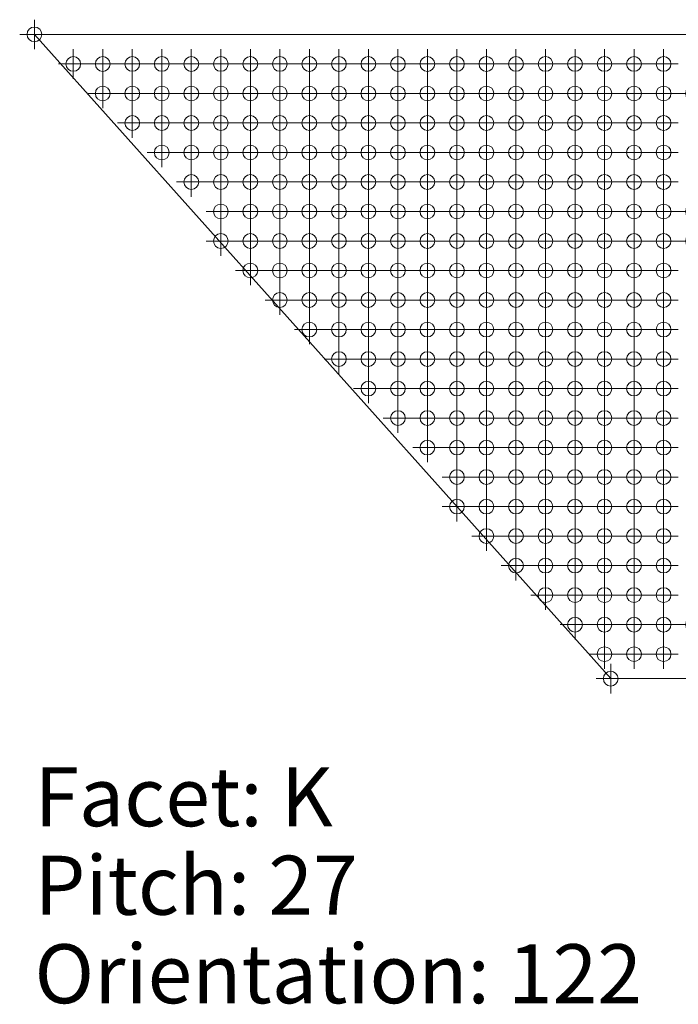
# Model space of a CAD drawing. Extents: x -45 to 83, y -656 to 60.
# Drawn here: x -45 to -34, y -223 to -206 of the extents above; entities that cross this region are included whole.
import ezdxf

# ---------------------------------------------------------------- set-up
doc = ezdxf.new("R2010")
doc.units = 0
doc.header["$PDMODE"] = 34
doc.header["$PDSIZE"] = 0.25
doc.layers.add('Eagleview - 2D Roof Facets', color=7, linetype='Continuous', lineweight=0)

msp = doc.modelspace()

# ---------------------------------------------------------------- linework, layer by layer
at = {"layer": 'Eagleview - 2D Roof Facets', "linetype": 'Continuous', "true_color": 0xff0000}
msp.add_polyline3d([(-44.492142, -206.648537, 0), (-26.334824, -206.648535, -0.000001)], close=True, dxfattribs=at)
at = {"layer": 'Eagleview - 2D Roof Facets', "linetype": 'Continuous', "true_color": 0x0000ff}
msp.add_polyline3d([(-34.729039, -217.564018, 0.000001), (-44.492142, -206.648537, 0)], close=True, dxfattribs=at)
at = {"layer": 'Eagleview - 2D Roof Facets', "linetype": 'Continuous', "true_color": 0x000000}
msp.add_polyline3d([(-26.334828, -217.564017, 0.000001), (-34.729039, -217.564018, 0.000001)], close=True, dxfattribs=at)
at = {"layer": 'Eagleview - 2D Roof Facets', "linetype": 'Continuous', "true_color": 0x4a9cd2}
msp.add_point((-44.492142, -206.648537), dxfattribs=at)
at = {"layer": 'Eagleview - 2D Roof Facets', "linetype": 'Continuous', "true_color": 0xcdebff}
for p in [(-43.834826, -207.148536, -0.000001), (-43.334824, -207.148539, 0.000001), (-41.334825, -207.648534, -0.000002), (-40.834825, -207.648535, -0.000002), (-38.834822, -208.148535, -0.000002), (-37.334823, -208.648533, -0.000002), (-36.834821, -208.648536), (-35.334826, -209.148537), (-34.834823, -209.148535, -0.000001), (-33.834827, -209.648535, -0.000001)]:
    msp.add_point(p, dxfattribs=at)
at = {"layer": 'Eagleview - 2D Roof Facets', "linetype": 'Continuous', "true_color": 0xceebff}
for p in [(-42.834824, -207.148535, -0.000001), (-40.334826, -207.648535, -0.000002), (-39.834827, -207.648536, -0.000001), (-38.334822, -208.148535, -0.000002), (-37.834823, -208.148536, -0.000001)]:
    msp.add_point(p, dxfattribs=at)
at = {"layer": 'Eagleview - 2D Roof Facets', "linetype": 'Continuous', "true_color": 0xcfecff}
for p in [(-42.334825, -207.148536, -0.000001), (-41.834825, -207.148537, -0.000001), (-39.334827, -207.648536, -0.000001), (-37.334823, -208.148532, -0.000003), (-35.834825, -208.648535, -0.000001), (-33.834824, -209.148537), (-33.334824, -209.648534, -0.000002)]:
    msp.add_point(p, dxfattribs=at)
at = {"layer": 'Eagleview - 2D Roof Facets', "linetype": 'Continuous', "true_color": 0xd0ecff}
for p in [(-41.334823, -207.148536, -0.000001), (-40.834823, -207.148536, -0.000001), (-38.834825, -207.648535, -0.000002), (-38.334826, -207.648536, -0.000001), (-36.834821, -208.148536, -0.000002), (-35.334825, -208.648535, -0.000001), (-34.834823, -208.648534, -0.000001)]:
    msp.add_point(p, dxfattribs=at)
at = {"layer": 'Eagleview - 2D Roof Facets', "linetype": 'Continuous', "true_color": 0xd1edff}
for p in [(-40.334824, -207.148536), (-39.834825, -207.148537, 0.000001), (-37.334826, -207.648533, -0.000003), (-36.334824, -208.148533, -0.000003), (-35.834825, -208.148534, -0.000002)]:
    msp.add_point(p, dxfattribs=at)
at = {"layer": 'Eagleview - 2D Roof Facets', "linetype": 'Continuous', "true_color": 0xd2edff}
for p in [(-39.334825, -207.148538, 0.000001), (-38.834823, -207.148536), (-36.834824, -207.648536, -0.000001), (-35.334825, -208.148535, -0.000002), (-34.834823, -208.148533, -0.000003), (-34.334824, -208.648535, -0.000001)]:
    msp.add_point(p, dxfattribs=at)
at = {"layer": 'Eagleview - 2D Roof Facets', "linetype": 'Continuous', "true_color": 0xd3eeff}
for p in [(-38.334823, -207.148537, 0.000001), (-37.834824, -207.148538, 0.000001), (-35.834828, -207.648534, -0.000002)]:
    msp.add_point(p, dxfattribs=at)
at = {"layer": 'Eagleview - 2D Roof Facets', "linetype": 'Continuous', "true_color": 0xd4eeff}
for p in [(-37.334824, -207.148534, -0.000001), (-36.834822, -207.148537, 0.000001), (-35.334828, -207.648535, -0.000002), (-34.334823, -208.148534, -0.000002)]:
    msp.add_point(p, dxfattribs=at)
at = {"layer": 'Eagleview - 2D Roof Facets', "linetype": 'Continuous', "true_color": 0xd5eeff}
for p in [(-36.334825, -207.148535), (-34.834826, -207.648534, -0.000002), (-33.834824, -208.148535, -0.000002)]:
    msp.add_point(p, dxfattribs=at)
at = {"layer": 'Eagleview - 2D Roof Facets', "linetype": 'Continuous', "true_color": 0xd5efff}
for p in [(-35.834826, -207.148536), (-34.334827, -207.648535, -0.000002)]:
    msp.add_point(p, dxfattribs=at)
at = {"layer": 'Eagleview - 2D Roof Facets', "linetype": 'Continuous', "true_color": 0xd6efff}
for p in [(-35.334826, -207.148536), (-33.834827, -207.648535, -0.000002), (-33.334825, -207.648534, -0.000002)]:
    msp.add_point(p, dxfattribs=at)
at = {"layer": 'Eagleview - 2D Roof Facets', "linetype": 'Continuous', "true_color": 0xd7efff}
msp.add_point((-34.834824, -207.148535), dxfattribs=at)
at = {"layer": 'Eagleview - 2D Roof Facets', "linetype": 'Continuous', "true_color": 0xd7f0ff}
msp.add_point((-34.334824, -207.148536), dxfattribs=at)
at = {"layer": 'Eagleview - 2D Roof Facets', "linetype": 'Continuous', "true_color": 0xd8f0ff}
msp.add_point((-33.834825, -207.148536), dxfattribs=at)
at = {"layer": 'Eagleview - 2D Roof Facets', "linetype": 'Continuous', "true_color": 0xc9e9fe}
for p in [(-43.334827, -207.648538), (-38.834822, -208.648536, -0.000001), (-36.834822, -209.148538)]:
    msp.add_point(p, dxfattribs=at)
at = {"layer": 'Eagleview - 2D Roof Facets', "linetype": 'Continuous', "true_color": 0xcbeaff}
for p in [(-42.834826, -207.648534, -0.000002), (-40.334823, -208.148535, -0.000002), (-39.834824, -208.148535, -0.000002), (-38.334823, -208.648536), (-35.834825, -209.148536), (-34.834825, -209.648534, -0.000002), (-33.834827, -210.148536, -0.000001)]:
    msp.add_point(p, dxfattribs=at)
at = {"layer": 'Eagleview - 2D Roof Facets', "linetype": 'Continuous', "true_color": 0xcceaff}
for p in [(-42.334827, -207.648534, -0.000002), (-41.834827, -207.648535, -0.000002), (-39.334824, -208.148536, -0.000001), (-37.834823, -208.648537), (-34.334826, -209.648534, -0.000001), (-33.334824, -210.148535, -0.000001)]:
    msp.add_point(p, dxfattribs=at)
at = {"layer": 'Eagleview - 2D Roof Facets', "linetype": 'Continuous', "true_color": 0xd1ecff}
msp.add_point((-37.834826, -207.648537, -0.000001), dxfattribs=at)
at = {"layer": 'Eagleview - 2D Roof Facets', "linetype": 'Continuous', "true_color": 0xd3edff}
for p in [(-36.334827, -207.648534, -0.000002), (-33.834824, -208.648536, -0.000001)]:
    msp.add_point(p, dxfattribs=at)
at = {"layer": 'Eagleview - 2D Roof Facets', "linetype": 'Continuous', "true_color": 0xc6e7fd}
for p in [(-42.834823, -208.148533, -0.000003), (-40.334823, -208.648536, -0.000001), (-37.834823, -209.148538, 0.000001), (-36.334826, -209.648534, -0.000002), (-34.834825, -210.148535, -0.000001)]:
    msp.add_point(p, dxfattribs=at)
at = {"layer": 'Eagleview - 2D Roof Facets', "linetype": 'Continuous', "true_color": 0xc7e7fd}
for p in [(-42.334824, -208.148534, -0.000002), (-39.834824, -208.648536, -0.000001)]:
    msp.add_point(p, dxfattribs=at)
at = {"layer": 'Eagleview - 2D Roof Facets', "linetype": 'Continuous', "true_color": 0xc8e8fe}
for p in [(-41.834824, -208.148535, -0.000002), (-37.334823, -209.148534, -0.000001), (-35.834827, -209.648534, -0.000002), (-34.334823, -210.148534, -0.000002)]:
    msp.add_point(p, dxfattribs=at)
at = {"layer": 'Eagleview - 2D Roof Facets', "linetype": 'Continuous', "true_color": 0xcae9fe}
for p in [(-41.334822, -208.148533, -0.000003), (-40.834822, -208.148534, -0.000002), (-36.334824, -209.148535, -0.000001), (-35.334828, -209.648535, -0.000001)]:
    msp.add_point(p, dxfattribs=at)
at = {"layer": 'Eagleview - 2D Roof Facets', "linetype": 'Continuous', "true_color": 0xc1e4fb}
for p in [(-42.334824, -208.648535, -0.000002), (-38.834822, -209.148537)]:
    msp.add_point(p, dxfattribs=at)
at = {"layer": 'Eagleview - 2D Roof Facets', "linetype": 'Continuous', "true_color": 0xc2e5fc}
msp.add_point((-41.834824, -208.648536, -0.000002), dxfattribs=at)
at = {"layer": 'Eagleview - 2D Roof Facets', "linetype": 'Continuous', "true_color": 0xc4e5fc}
msp.add_point((-41.334822, -208.648535, -0.000002), dxfattribs=at)
at = {"layer": 'Eagleview - 2D Roof Facets', "linetype": 'Continuous', "true_color": 0xc5e6fd}
msp.add_point((-40.834822, -208.648535, -0.000002), dxfattribs=at)
at = {"layer": 'Eagleview - 2D Roof Facets', "linetype": 'Continuous', "true_color": 0xc7e8fe}
msp.add_point((-39.334825, -208.648537), dxfattribs=at)
at = {"layer": 'Eagleview - 2D Roof Facets', "linetype": 'Continuous', "true_color": 0xcfebff}
for p in [(-36.334824, -208.648534, -0.000002), (-34.334824, -209.148536)]:
    msp.add_point(p, dxfattribs=at)
at = {"layer": 'Eagleview - 2D Roof Facets', "linetype": 'Continuous', "true_color": 0xbae0f9}
msp.add_point((-41.834825, -209.148537, -0.000001), dxfattribs=at)
at = {"layer": 'Eagleview - 2D Roof Facets', "linetype": 'Continuous', "true_color": 0xbce1fa}
for p in [(-41.334822, -209.148536, -0.000002), (-38.334825, -209.648536, -0.000001), (-37.334825, -210.148534, -0.000002)]:
    msp.add_point(p, dxfattribs=at)
at = {"layer": 'Eagleview - 2D Roof Facets', "linetype": 'Continuous', "true_color": 0xbde2fa}
msp.add_point((-40.834823, -209.148537, -0.000002), dxfattribs=at)
at = {"layer": 'Eagleview - 2D Roof Facets', "linetype": 'Continuous', "true_color": 0xbee2fb}
msp.add_point((-40.334823, -209.148537), dxfattribs=at)
at = {"layer": 'Eagleview - 2D Roof Facets', "linetype": 'Continuous', "true_color": 0xbfe3fb}
for p in [(-39.834824, -209.148537), (-37.834826, -209.648536), (-36.834821, -210.148535, -0.000001), (-33.834824, -210.648535)]:
    msp.add_point(p, dxfattribs=at)
at = {"layer": 'Eagleview - 2D Roof Facets', "linetype": 'Continuous', "true_color": 0xc0e3fb}
msp.add_point((-39.334825, -209.148538, 0.000001), dxfattribs=at)
at = {"layer": 'Eagleview - 2D Roof Facets', "linetype": 'Continuous', "true_color": 0xc3e5fc}
for p in [(-38.334823, -209.148537), (-37.334825, -209.648532, -0.000002), (-35.834824, -210.148534, -0.000002)]:
    msp.add_point(p, dxfattribs=at)
at = {"layer": 'Eagleview - 2D Roof Facets', "linetype": 'Continuous', "true_color": 0xb3dcf7}
for p in [(-41.334824, -209.648534, -0.000002), (-38.834824, -210.148536, -0.000001)]:
    msp.add_point(p, dxfattribs=at)
at = {"layer": 'Eagleview - 2D Roof Facets', "linetype": 'Continuous', "true_color": 0xb5ddf8}
for p in [(-40.834825, -209.648534, -0.000001), (-35.334825, -210.648535)]:
    msp.add_point(p, dxfattribs=at)
at = {"layer": 'Eagleview - 2D Roof Facets', "linetype": 'Continuous', "true_color": 0xb7def8}
for p in [(-40.334825, -209.648535, -0.000001), (-39.834826, -209.648536, -0.000001)]:
    msp.add_point(p, dxfattribs=at)
at = {"layer": 'Eagleview - 2D Roof Facets', "linetype": 'Continuous', "true_color": 0xb8dff9}
msp.add_point((-39.334827, -209.648536, -0.000001), dxfattribs=at)
at = {"layer": 'Eagleview - 2D Roof Facets', "linetype": 'Continuous', "true_color": 0xb9dff9}
for p in [(-38.834824, -209.648535, -0.000001), (-37.834826, -210.148538), (-34.834822, -210.648534, -0.000001)]:
    msp.add_point(p, dxfattribs=at)
at = {"layer": 'Eagleview - 2D Roof Facets', "linetype": 'Continuous', "true_color": 0xc4e6fd}
msp.add_point((-36.834824, -209.648536, -0.000001), dxfattribs=at)
at = {"layer": 'Eagleview - 2D Roof Facets', "linetype": 'Continuous', "true_color": 0xacd8f5}
msp.add_point((-41.334824, -210.148535, -0.000001), dxfattribs=at)
at = {"layer": 'Eagleview - 2D Roof Facets', "linetype": 'Continuous', "true_color": 0xaed9f6}
msp.add_point((-40.834822, -210.148534, -0.000002), dxfattribs=at)
at = {"layer": 'Eagleview - 2D Roof Facets', "linetype": 'Continuous', "true_color": 0xb0daf6}
msp.add_point((-40.334826, -210.148536, -0.000001), dxfattribs=at)
at = {"layer": 'Eagleview - 2D Roof Facets', "linetype": 'Continuous', "true_color": 0xb1dbf6}
msp.add_point((-39.834823, -210.148535, -0.000001), dxfattribs=at)
at = {"layer": 'Eagleview - 2D Roof Facets', "linetype": 'Continuous', "true_color": 0xb2dbf7}
for p in [(-39.334827, -210.148538), (-36.334823, -210.648534, -0.000001)]:
    msp.add_point(p, dxfattribs=at)
at = {"layer": 'Eagleview - 2D Roof Facets', "linetype": 'Continuous', "true_color": 0xb6ddf8}
msp.add_point((-38.334822, -210.148535, -0.000001), dxfattribs=at)
at = {"layer": 'Eagleview - 2D Roof Facets', "linetype": 'Continuous', "true_color": 0xc1e4fc}
msp.add_point((-36.334827, -210.148535, -0.000001), dxfattribs=at)
at = {"layer": 'Eagleview - 2D Roof Facets', "linetype": 'Continuous', "true_color": 0xc4e6fc}
msp.add_point((-35.334828, -210.148536, -0.000001), dxfattribs=at)
at = {"layer": 'Eagleview - 2D Roof Facets', "linetype": 'Continuous', "true_color": 0x99ccee}
msp.add_point((-40.834822, -210.648535, -0.000002), dxfattribs=at)
at = {"layer": 'Eagleview - 2D Roof Facets', "linetype": 'Continuous', "true_color": 0x9bceef}
msp.add_point((-40.334822, -210.648535), dxfattribs=at)
at = {"layer": 'Eagleview - 2D Roof Facets', "linetype": 'Continuous', "true_color": 0x9dcff0}
for p in [(-39.834823, -210.648536), (-36.334824, -211.148535, -0.000001)]:
    msp.add_point(p, dxfattribs=at)
at = {"layer": 'Eagleview - 2D Roof Facets', "linetype": 'Continuous', "true_color": 0x9ed0f0}
msp.add_point((-39.334824, -210.648537), dxfattribs=at)
at = {"layer": 'Eagleview - 2D Roof Facets', "linetype": 'Continuous', "true_color": 0xa1d1f1}
for p in [(-38.834821, -210.648536), (-35.834824, -211.148536)]:
    msp.add_point(p, dxfattribs=at)
at = {"layer": 'Eagleview - 2D Roof Facets', "linetype": 'Continuous', "true_color": 0xa4d3f2}
for p in [(-38.334822, -210.648536), (-35.334825, -211.148537)]:
    msp.add_point(p, dxfattribs=at)
at = {"layer": 'Eagleview - 2D Roof Facets', "linetype": 'Continuous', "true_color": 0xa7d5f3}
msp.add_point((-37.834823, -210.648537), dxfattribs=at)
at = {"layer": 'Eagleview - 2D Roof Facets', "linetype": 'Continuous', "true_color": 0xabd7f4}
msp.add_point((-37.334822, -210.648533, -0.000002), dxfattribs=at)
at = {"layer": 'Eagleview - 2D Roof Facets', "linetype": 'Continuous', "true_color": 0xaed9f5}
msp.add_point((-36.834821, -210.648536), dxfattribs=at)
at = {"layer": 'Eagleview - 2D Roof Facets', "linetype": 'Continuous', "true_color": 0xb4dcf7}
msp.add_point((-35.834824, -210.648535, -0.000001), dxfattribs=at)
at = {"layer": 'Eagleview - 2D Roof Facets', "linetype": 'Continuous', "true_color": 0xbde1fa}
msp.add_point((-34.334823, -210.648535, -0.000001), dxfattribs=at)
at = {"layer": 'Eagleview - 2D Roof Facets', "linetype": 'Continuous', "true_color": 0x81bfe6}
for p in [(-40.334823, -211.148537), (-34.834825, -212.148535, -0.000001)]:
    msp.add_point(p, dxfattribs=at)
at = {"layer": 'Eagleview - 2D Roof Facets', "linetype": 'Continuous', "true_color": 0x84c0e7}
msp.add_point((-39.834823, -211.148537), dxfattribs=at)
at = {"layer": 'Eagleview - 2D Roof Facets', "linetype": 'Continuous', "true_color": 0x87c2e8}
msp.add_point((-39.334824, -211.148538, 0.000001), dxfattribs=at)
at = {"layer": 'Eagleview - 2D Roof Facets', "linetype": 'Continuous', "true_color": 0x8ac4e9}
msp.add_point((-38.834821, -211.148537), dxfattribs=at)
at = {"layer": 'Eagleview - 2D Roof Facets', "linetype": 'Continuous', "true_color": 0x8dc5ea}
msp.add_point((-38.334822, -211.148538), dxfattribs=at)
at = {"layer": 'Eagleview - 2D Roof Facets', "linetype": 'Continuous', "true_color": 0x90c8eb}
msp.add_point((-37.834823, -211.148538, 0.000001), dxfattribs=at)
at = {"layer": 'Eagleview - 2D Roof Facets', "linetype": 'Continuous', "true_color": 0x94caed}
msp.add_point((-37.334822, -211.148534, -0.000001), dxfattribs=at)
at = {"layer": 'Eagleview - 2D Roof Facets', "linetype": 'Continuous', "true_color": 0x99cdef}
msp.add_point((-36.834821, -211.148538), dxfattribs=at)
at = {"layer": 'Eagleview - 2D Roof Facets', "linetype": 'Continuous', "true_color": 0xa8d6f4}
msp.add_point((-34.834822, -211.148536, -0.000001), dxfattribs=at)
at = {"layer": 'Eagleview - 2D Roof Facets', "linetype": 'Continuous', "true_color": 0xadd8f5}
msp.add_point((-34.334823, -211.148536), dxfattribs=at)
at = {"layer": 'Eagleview - 2D Roof Facets', "linetype": 'Continuous', "true_color": 0xb1dbf7}
msp.add_point((-33.834824, -211.148537), dxfattribs=at)
at = {"layer": 'Eagleview - 2D Roof Facets', "linetype": 'Continuous', "true_color": 0x63addc}
for p in [(-39.834825, -211.648536, -0.000001), (-34.834822, -212.648535, -0.000001)]:
    msp.add_point(p, dxfattribs=at)
at = {"layer": 'Eagleview - 2D Roof Facets', "linetype": 'Continuous', "true_color": 0x66afdd}
msp.add_point((-39.334826, -211.648536), dxfattribs=at)
at = {"layer": 'Eagleview - 2D Roof Facets', "linetype": 'Continuous', "true_color": 0x6bb2df}
msp.add_point((-38.834824, -211.648535, -0.000001), dxfattribs=at)
at = {"layer": 'Eagleview - 2D Roof Facets', "linetype": 'Continuous', "true_color": 0x6fb4e0}
for p in [(-38.334824, -211.648536, -0.000001), (-35.834827, -212.148536, -0.000001)]:
    msp.add_point(p, dxfattribs=at)
at = {"layer": 'Eagleview - 2D Roof Facets', "linetype": 'Continuous', "true_color": 0x73b6e1}
msp.add_point((-37.834825, -211.648537), dxfattribs=at)
at = {"layer": 'Eagleview - 2D Roof Facets', "linetype": 'Continuous', "true_color": 0x7cbce4}
msp.add_point((-37.334824, -211.648533, -0.000002), dxfattribs=at)
at = {"layer": 'Eagleview - 2D Roof Facets', "linetype": 'Continuous', "true_color": 0x83c0e7}
msp.add_point((-36.834823, -211.648536, -0.000001), dxfattribs=at)
at = {"layer": 'Eagleview - 2D Roof Facets', "linetype": 'Continuous', "true_color": 0x88c3e8}
msp.add_point((-36.334826, -211.648534, -0.000002), dxfattribs=at)
at = {"layer": 'Eagleview - 2D Roof Facets', "linetype": 'Continuous', "true_color": 0x8cc5ea}
for p in [(-35.834826, -211.648534, -0.000001), (-33.834826, -212.148536, -0.000001)]:
    msp.add_point(p, dxfattribs=at)
at = {"layer": 'Eagleview - 2D Roof Facets', "linetype": 'Continuous', "true_color": 0x8fc7eb}
msp.add_point((-35.334827, -211.648535, -0.000001), dxfattribs=at)
at = {"layer": 'Eagleview - 2D Roof Facets', "linetype": 'Continuous', "true_color": 0x95caed}
msp.add_point((-34.834824, -211.648534, -0.000002), dxfattribs=at)
at = {"layer": 'Eagleview - 2D Roof Facets', "linetype": 'Continuous', "true_color": 0x9ccef0}
msp.add_point((-34.334825, -211.648535, -0.000001), dxfattribs=at)
at = {"layer": 'Eagleview - 2D Roof Facets', "linetype": 'Continuous', "true_color": 0xa0d1f1}
msp.add_point((-33.834826, -211.648535, -0.000001), dxfattribs=at)
at = {"layer": 'Eagleview - 2D Roof Facets', "linetype": 'Continuous', "true_color": 0x4c9ed3}
for p in [(-39.334826, -212.148538), (-36.334823, -212.648534, -0.000002)]:
    msp.add_point(p, dxfattribs=at)
at = {"layer": 'Eagleview - 2D Roof Facets', "linetype": 'Continuous', "true_color": 0x4fa0d4}
msp.add_point((-38.834824, -212.148537, -0.000001), dxfattribs=at)
at = {"layer": 'Eagleview - 2D Roof Facets', "linetype": 'Continuous', "true_color": 0x51a1d5}
msp.add_point((-38.334824, -212.148537), dxfattribs=at)
at = {"layer": 'Eagleview - 2D Roof Facets', "linetype": 'Continuous', "true_color": 0x55a3d7}
msp.add_point((-37.834825, -212.148538), dxfattribs=at)
at = {"layer": 'Eagleview - 2D Roof Facets', "linetype": 'Continuous', "true_color": 0x5ba7d9}
msp.add_point((-37.334824, -212.148534, -0.000002), dxfattribs=at)
at = {"layer": 'Eagleview - 2D Roof Facets', "linetype": 'Continuous', "true_color": 0x64addc}
msp.add_point((-36.834823, -212.148537), dxfattribs=at)
at = {"layer": 'Eagleview - 2D Roof Facets', "linetype": 'Continuous', "true_color": 0x6ab1de}
msp.add_point((-36.334826, -212.148535, -0.000001), dxfattribs=at)
at = {"layer": 'Eagleview - 2D Roof Facets', "linetype": 'Continuous', "true_color": 0x77b9e3}
msp.add_point((-35.334827, -212.148536, -0.000001), dxfattribs=at)
at = {"layer": 'Eagleview - 2D Roof Facets', "linetype": 'Continuous', "true_color": 0x85c1e7}
msp.add_point((-34.334825, -212.148536, -0.000001), dxfattribs=at)
at = {"layer": 'Eagleview - 2D Roof Facets', "linetype": 'Continuous', "true_color": 0x3d94cd}
msp.add_point((-38.834821, -212.648536, -0.000001), dxfattribs=at)
at = {"layer": 'Eagleview - 2D Roof Facets', "linetype": 'Continuous', "true_color": 0x3f95ce}
msp.add_point((-38.334821, -212.648537), dxfattribs=at)
at = {"layer": 'Eagleview - 2D Roof Facets', "linetype": 'Continuous', "true_color": 0x4298cf}
msp.add_point((-37.834822, -212.648537), dxfattribs=at)
at = {"layer": 'Eagleview - 2D Roof Facets', "linetype": 'Continuous', "true_color": 0x469ad1}
msp.add_point((-37.334821, -212.648533, -0.000002), dxfattribs=at)
at = {"layer": 'Eagleview - 2D Roof Facets', "linetype": 'Continuous', "true_color": 0x4a9dd3}
for p in [(-36.83482, -212.648537), (-34.834824, -213.148532, -0.000002)]:
    msp.add_point(p, dxfattribs=at)
at = {"layer": 'Eagleview - 2D Roof Facets', "linetype": 'Continuous', "true_color": 0x52a2d6}
msp.add_point((-35.834823, -212.648535, -0.000001), dxfattribs=at)
at = {"layer": 'Eagleview - 2D Roof Facets', "linetype": 'Continuous', "true_color": 0x5ea9da}
msp.add_point((-35.334824, -212.648536, -0.000001), dxfattribs=at)
at = {"layer": 'Eagleview - 2D Roof Facets', "linetype": 'Continuous', "true_color": 0x6db2df}
msp.add_point((-34.334822, -212.648535, -0.000001), dxfattribs=at)
at = {"layer": 'Eagleview - 2D Roof Facets', "linetype": 'Continuous', "true_color": 0x76b8e2}
msp.add_point((-33.834823, -212.648536, -0.000001), dxfattribs=at)
at = {"layer": 'Eagleview - 2D Roof Facets', "linetype": 'Continuous', "true_color": 0x2e89c6}
msp.add_point((-38.334823, -213.148534, -0.000001), dxfattribs=at)
at = {"layer": 'Eagleview - 2D Roof Facets', "linetype": 'Continuous', "true_color": 0x2f8bc8}
msp.add_point((-37.834822, -213.148538, 0.000001), dxfattribs=at)
at = {"layer": 'Eagleview - 2D Roof Facets', "linetype": 'Continuous', "true_color": 0x338dc9}
for p in [(-37.334822, -213.148534, -0.000001), (-35.334826, -213.648535, -0.000001)]:
    msp.add_point(p, dxfattribs=at)
at = {"layer": 'Eagleview - 2D Roof Facets', "linetype": 'Continuous', "true_color": 0x358fca}
msp.add_point((-36.83482, -213.148538, 0.000001), dxfattribs=at)
at = {"layer": 'Eagleview - 2D Roof Facets', "linetype": 'Continuous', "true_color": 0x3b93cc}
msp.add_point((-36.334823, -213.148535), dxfattribs=at)
at = {"layer": 'Eagleview - 2D Roof Facets', "linetype": 'Continuous', "true_color": 0x4297cf}
msp.add_point((-35.834826, -213.148533, -0.000001), dxfattribs=at)
at = {"layer": 'Eagleview - 2D Roof Facets', "linetype": 'Continuous', "true_color": 0x4499d0}
msp.add_point((-35.334824, -213.148537), dxfattribs=at)
at = {"layer": 'Eagleview - 2D Roof Facets', "linetype": 'Continuous', "true_color": 0x50a0d5}
msp.add_point((-34.334822, -213.148536), dxfattribs=at)
at = {"layer": 'Eagleview - 2D Roof Facets', "linetype": 'Continuous', "true_color": 0x59a6d8}
msp.add_point((-33.834825, -213.148534, -0.000001), dxfattribs=at)
at = {"layer": 'Eagleview - 2D Roof Facets', "linetype": 'Continuous', "true_color": 0x2a82bd}
for p in [(-37.834824, -213.648536), (-35.834826, -214.148536, -0.000002)]:
    msp.add_point(p, dxfattribs=at)
at = {"layer": 'Eagleview - 2D Roof Facets', "linetype": 'Continuous', "true_color": 0x2b83be}
for p in [(-37.334824, -213.648532, -0.000002), (-34.334825, -214.648537)]:
    msp.add_point(p, dxfattribs=at)
at = {"layer": 'Eagleview - 2D Roof Facets', "linetype": 'Continuous', "true_color": 0x2c85c1}
msp.add_point((-36.834822, -213.648536), dxfattribs=at)
at = {"layer": 'Eagleview - 2D Roof Facets', "linetype": 'Continuous', "true_color": 0x2e88c5}
msp.add_point((-36.334825, -213.648534, -0.000001), dxfattribs=at)
at = {"layer": 'Eagleview - 2D Roof Facets', "linetype": 'Continuous', "true_color": 0x2e8ac6}
msp.add_point((-35.834826, -213.648534, -0.000001), dxfattribs=at)
at = {"layer": 'Eagleview - 2D Roof Facets', "linetype": 'Continuous', "true_color": 0x3991cc}
msp.add_point((-34.834824, -213.648534, -0.000001), dxfattribs=at)
at = {"layer": 'Eagleview - 2D Roof Facets', "linetype": 'Continuous', "true_color": 0x3f96ce}
msp.add_point((-34.334824, -213.648534, -0.000001), dxfattribs=at)
at = {"layer": 'Eagleview - 2D Roof Facets', "linetype": 'Continuous', "true_color": 0x479bd1}
msp.add_point((-33.834825, -213.648535, -0.000001), dxfattribs=at)
at = {"layer": 'Eagleview - 2D Roof Facets', "linetype": 'Continuous', "true_color": 0x277bb4}
for p in [(-37.334824, -214.148534, -0.000002), (-35.834826, -214.648537)]:
    msp.add_point(p, dxfattribs=at)
at = {"layer": 'Eagleview - 2D Roof Facets', "linetype": 'Continuous', "true_color": 0x287eb8}
msp.add_point((-36.834822, -214.148538, -0.000001), dxfattribs=at)
at = {"layer": 'Eagleview - 2D Roof Facets', "linetype": 'Continuous', "true_color": 0x2980ba}
msp.add_point((-36.334825, -214.148535, -0.000002), dxfattribs=at)
at = {"layer": 'Eagleview - 2D Roof Facets', "linetype": 'Continuous', "true_color": 0x2c85c0}
msp.add_point((-35.334827, -214.148537, -0.000001), dxfattribs=at)
at = {"layer": 'Eagleview - 2D Roof Facets', "linetype": 'Continuous', "true_color": 0x2d87c3}
msp.add_point((-34.834824, -214.148536, -0.000002), dxfattribs=at)
at = {"layer": 'Eagleview - 2D Roof Facets', "linetype": 'Continuous', "true_color": 0x2e8ac7}
msp.add_point((-34.334825, -214.148536, -0.000001), dxfattribs=at)
at = {"layer": 'Eagleview - 2D Roof Facets', "linetype": 'Continuous', "true_color": 0x3891cb}
msp.add_point((-33.834825, -214.148537, -0.000001), dxfattribs=at)
at = {"layer": 'Eagleview - 2D Roof Facets', "linetype": 'Continuous', "true_color": 0x2373ab}
msp.add_point((-37.334824, -214.648535, -0.000001), dxfattribs=at)
at = {"layer": 'Eagleview - 2D Roof Facets', "linetype": 'Continuous', "true_color": 0x2475ad}
msp.add_point((-36.834823, -214.648539, 0.000001), dxfattribs=at)
at = {"layer": 'Eagleview - 2D Roof Facets', "linetype": 'Continuous', "true_color": 0x2577b0}
for p in [(-36.334825, -214.648536, -0.000001), (-34.334824, -215.648535, -0.000002)]:
    msp.add_point(p, dxfattribs=at)
at = {"layer": 'Eagleview - 2D Roof Facets', "linetype": 'Continuous', "true_color": 0x287db7}
for p in [(-35.334827, -214.648538), (-34.334824, -215.148534, -0.000002)]:
    msp.add_point(p, dxfattribs=at)
at = {"layer": 'Eagleview - 2D Roof Facets', "linetype": 'Continuous', "true_color": 0x2a81bb}
for p in [(-34.834824, -214.648536, -0.000001), (-33.834824, -215.148534, -0.000002)]:
    msp.add_point(p, dxfattribs=at)
at = {"layer": 'Eagleview - 2D Roof Facets', "linetype": 'Continuous', "true_color": 0x2d88c4}
msp.add_point((-33.834825, -214.648538), dxfattribs=at)
at = {"layer": 'Eagleview - 2D Roof Facets', "linetype": 'Continuous', "true_color": 0x206da3}
for p in [(-36.834821, -215.148535, -0.000001), (-35.834825, -215.648535, -0.000002)]:
    msp.add_point(p, dxfattribs=at)
at = {"layer": 'Eagleview - 2D Roof Facets', "linetype": 'Continuous', "true_color": 0x2270a7}
for p in [(-36.334824, -215.148533, -0.000003), (-35.334826, -215.648535, -0.000001)]:
    msp.add_point(p, dxfattribs=at)
at = {"layer": 'Eagleview - 2D Roof Facets', "linetype": 'Continuous', "true_color": 0x2474ac}
for p in [(-35.834825, -215.148534, -0.000002), (-34.834823, -215.648534, -0.000002)]:
    msp.add_point(p, dxfattribs=at)
at = {"layer": 'Eagleview - 2D Roof Facets', "linetype": 'Continuous', "true_color": 0x2576ae}
for p in [(-35.334826, -215.148534, -0.000002), (-33.834825, -216.148536)]:
    msp.add_point(p, dxfattribs=at)
at = {"layer": 'Eagleview - 2D Roof Facets', "linetype": 'Continuous', "true_color": 0x277ab3}
msp.add_point((-34.834823, -215.148533, -0.000002), dxfattribs=at)
at = {"layer": 'Eagleview - 2D Roof Facets', "linetype": 'Continuous', "true_color": 0x1f6a9f}
for p in [(-36.334824, -215.648534, -0.000002), (-34.834823, -216.648536)]:
    msp.add_point(p, dxfattribs=at)
at = {"layer": 'Eagleview - 2D Roof Facets', "linetype": 'Continuous', "true_color": 0x277bb5}
msp.add_point((-33.834824, -215.648535, -0.000001), dxfattribs=at)
at = {"layer": 'Eagleview - 2D Roof Facets', "linetype": 'Continuous', "true_color": 0x1d679b}
for p in [(-35.834825, -216.148536), (-35.334828, -216.648535, -0.000001)]:
    msp.add_point(p, dxfattribs=at)
at = {"layer": 'Eagleview - 2D Roof Facets', "linetype": 'Continuous', "true_color": 0x206ba1}
msp.add_point((-35.334826, -216.148536), dxfattribs=at)
at = {"layer": 'Eagleview - 2D Roof Facets', "linetype": 'Continuous', "true_color": 0x216fa5}
msp.add_point((-34.834823, -216.148535, -0.000001), dxfattribs=at)
at = {"layer": 'Eagleview - 2D Roof Facets', "linetype": 'Continuous', "true_color": 0x2372aa}
msp.add_point((-34.334824, -216.148536), dxfattribs=at)
at = {"layer": 'Eagleview - 2D Roof Facets', "linetype": 'Continuous', "true_color": 0x216ea4}
msp.add_point((-34.334826, -216.648534, -0.000001), dxfattribs=at)
at = {"layer": 'Eagleview - 2D Roof Facets', "linetype": 'Continuous', "true_color": 0x2372a9}
msp.add_point((-33.834825, -216.648538, 0.000001), dxfattribs=at)
at = {"layer": 'Eagleview - 2D Roof Facets', "linetype": 'Continuous', "true_color": 0x2576af}
msp.add_point((-33.334824, -216.648534, -0.000001), dxfattribs=at)
at = {"layer": 'Eagleview - 2D Roof Facets', "linetype": 'Continuous', "true_color": 0x1d669b}
msp.add_point((-34.834822, -217.148533, -0.000002), dxfattribs=at)
at = {"layer": 'Eagleview - 2D Roof Facets', "linetype": 'Continuous', "true_color": 0x1e699e}
msp.add_point((-34.334826, -217.148535, -0.000001), dxfattribs=at)
at = {"layer": 'Eagleview - 2D Roof Facets', "linetype": 'Continuous', "true_color": 0x206da4}
msp.add_point((-33.834824, -217.148534, -0.000001), dxfattribs=at)
at = {"layer": 'Eagleview - 2D Roof Facets', "linetype": 'Continuous', "true_color": 0x1a6194}
msp.add_point((-34.729039, -217.564018, 0.000001), dxfattribs=at)

# ---------------------------------------------------------------- texts
at = {"layer": 'Eagleview - 2D Roof Facets', "linetype": 'Continuous'}
for s, p in [('Facet: K', (-44.492142, -220.064018)), ('Pitch: 27', (-44.492142, -221.564018)), ('Orientation: 122', (-44.492142, -223.064018))]:
    msp.add_text(s, height=1, dxfattribs=at).set_placement(p)

doc.saveas('drawing.dxf')
